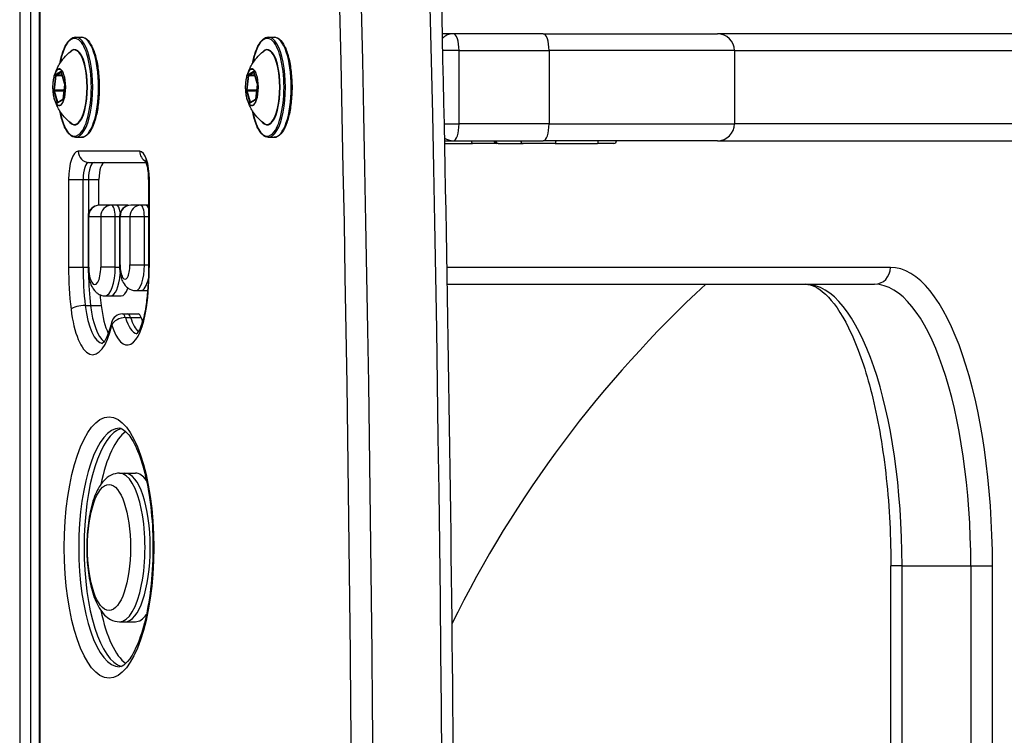
# Model space of a CAD drawing. Units: millimetres. Extents: x -5546 to 4994, y -3462 to 2658.
# Drawn here: x -1288 to -1113, y 69 to 196 of the extents above; entities that cross this region are included whole.
import ezdxf

# ---------------------------------------------------------------- set-up
doc = ezdxf.new("R2010")
doc.units = ezdxf.units.MM
doc.header["$LTSCALE"] = 100
doc.layers.add('SW_Toestellen', color=2, linetype='Continuous')

msp = doc.modelspace()

# ---------------------------------------------------------------- linework, layer by layer
at = {"layer": 'SW_Toestellen'}
for p, q in [((-1284.1, 600.33), (-1284.1, -605.67)), ((-1283.92, -605.67), (-1283.92, 600.33)), ((-1287.54, 586.83), (-1287.54, -592.17)), ((-1285.57, -592.17), (-1285.57, 586.83)), ((-1285.57, -592.17), (-1285.57, 586.83)), ((-1277.62, 192.73), (-1276.58, 192.73)), ((-1243.41, 192.73), (-1242.38, 192.73)), ((-1210.57, 193.33), (-1212.57, 193.33)), ((-1194.6, 193.33), (-1210.57, 193.33)), ((-1194.6, 193.33), (-1163.67, 193.33)), ((-1053.55, 193.33), (-1163.67, 193.33)), ((-1209.55, 190.33), (-1212.5, 190.33)), ((-1209.55, 190.33), (-1212.5, 190.33)), ((-1209.55, 190.33), (-1193.57, 190.33)), ((-1209.55, 177.33), (-1209.55, 190.33)), ((-1209.55, 190.33), (-1193.57, 190.33)), ((-1160.67, 190.33), (-1193.57, 190.33)), ((-1160.67, 190.33), (-1193.57, 190.33)), ((-1193.57, 190.33), (-1193.57, 177.33)), ((-1160.67, 190.33), (-1053.55, 190.33)), ((-1160.67, 190.33), (-1160.67, 177.33)), ((-1160.67, 190.33), (-1053.55, 190.33)), ((-1281.21, 185.93), (-1281.51, 183.34)), ((-1281.38, 183.31), (-1281.09, 185.9)), ((-1280.25, 186.62), (-1281.16, 186.07)), ((-1281.09, 185.9), (-1279.99, 185.9)), ((-1281.06, 185.97), (-1280.18, 186.5)), ((-1280.02, 185.97), (-1281.06, 185.97)), ((-1279.56, 184.51), (-1280.18, 186.55)), ((-1280.18, 186.52), (-1279.56, 184.48)), ((-1247.01, 185.93), (-1247.31, 183.34)), ((-1247.18, 183.31), (-1246.89, 185.9)), ((-1246.05, 186.62), (-1246.96, 186.07)), ((-1246.89, 185.9), (-1245.79, 185.9)), ((-1246.86, 185.97), (-1245.97, 186.5)), ((-1245.81, 185.97), (-1246.86, 185.97)), ((-1245.36, 184.51), (-1245.98, 186.55)), ((-1245.98, 186.52), (-1245.36, 184.48)), ((-1279.55, 184.32), (-1279.85, 181.73)), ((-1279.84, 181.72), (-1279.55, 184.31)), ((-1245.35, 184.32), (-1245.65, 181.73)), ((-1245.64, 181.72), (-1245.35, 184.31)), ((-1281.5, 183.14), (-1280.87, 181.1)), ((-1279.67, 183.31), (-1281.38, 183.31)), ((-1280.76, 181.16), (-1281.38, 183.21)), ((-1281.38, 183.21), (-1279.68, 183.21)), ((-1247.29, 183.14), (-1246.67, 181.1)), ((-1245.47, 183.31), (-1247.18, 183.31)), ((-1246.55, 181.16), (-1247.17, 183.21)), ((-1247.17, 183.21), (-1245.48, 183.21)), ((-1280.81, 181.03), (-1279.89, 181.58)), ((-1279.86, 181.66), (-1280.77, 181.12)), ((-1280.69, 181.16), (-1280.76, 181.16)), ((-1246.61, 181.03), (-1245.69, 181.58)), ((-1245.66, 181.66), (-1246.57, 181.12)), ((-1246.49, 181.16), (-1246.55, 181.16)), ((-1212.22, 177.33), (-1209.55, 177.33)), ((-1212.22, 177.33), (-1209.55, 177.33)), ((-1193.57, 177.33), (-1209.55, 177.33)), ((-1193.57, 177.33), (-1209.55, 177.33)), ((-1193.57, 177.33), (-1160.67, 177.33)), ((-1193.57, 177.33), (-1160.67, 177.33)), ((-1053.55, 177.33), (-1160.67, 177.33)), ((-1053.55, 177.33), (-1160.67, 177.33)), ((-1277.62, 174.93), (-1276.58, 174.93)), ((-1243.41, 174.93), (-1242.38, 174.93)), ((-1212.16, 174.33), (-1210.57, 174.33)), ((-1212.15, 173.83), (-1207.16, 173.83)), ((-1210.57, 174.33), (-1194.6, 174.33)), ((-1202.86, 173.83), (-1207.16, 173.83)), ((-1202.6, 173.83), (-1202.86, 173.83)), ((-1202.6, 173.83), (-1198.15, 173.83)), ((-1192.51, 173.83), (-1198.15, 173.83)), ((-1163.67, 174.33), (-1194.6, 174.33)), ((-1192.51, 173.83), (-1185, 173.83)), ((-1182.1, 173.83), (-1185, 173.83)), ((-1163.67, 174.33), (-1053.55, 174.33)), ((-1266.24, 172.46), (-1277.15, 172.46)), ((-1275.27, 170.46), (-1265.08, 170.46)), ((-1278.86, 167.46), (-1278.86, 151.89)), ((-1278.86, 167.46), (-1276.29, 167.46)), ((-1276.29, 167.46), (-1275.35, 167.46)), ((-1276.29, 151.89), (-1276.29, 167.46)), ((-1275.35, 167.46), (-1275.35, 161.34)), ((-1275.35, 167.46), (-1275.35, 161.34)), ((-1275.35, 167.46), (-1273.47, 167.46)), ((-1273.47, 162.88), (-1273.47, 167.46)), ((-1264.53, 167.46), (-1264.65, 167.46)), ((-1264.65, 167.46), (-1264.65, 152.27)), ((-1264.53, 152.27), (-1264.53, 167.46)), ((-1271.27, 162.88), (-1273.41, 162.88)), ((-1270.33, 162.88), (-1271.27, 162.88)), ((-1268.45, 162.88), (-1270.33, 162.88)), ((-1266.09, 162.88), (-1267.83, 162.88)), ((-1265.15, 162.88), (-1266.09, 162.88)), ((-1264.65, 162.88), (-1265.15, 162.88)), ((-1275.41, 160.88), (-1275.29, 160.88)), ((-1275.41, 160.88), (-1275.41, 151.89)), ((-1275.29, 160.88), (-1273.15, 160.88)), ((-1275.29, 151.89), (-1275.29, 160.88)), ((-1273.15, 160.88), (-1270.59, 160.88)), ((-1273.15, 160.88), (-1273.15, 151.89)), ((-1270.59, 160.88), (-1269.83, 160.88)), ((-1270.59, 151.89), (-1270.59, 160.88)), ((-1269.83, 160.88), (-1269.71, 160.88)), ((-1269.83, 160.88), (-1269.83, 152.27)), ((-1269.71, 160.88), (-1267.97, 160.88)), ((-1269.71, 152.27), (-1269.71, 160.88)), ((-1267.97, 160.88), (-1265.4, 160.88)), ((-1267.97, 160.88), (-1267.97, 152.27)), ((-1265.4, 160.88), (-1264.65, 160.88)), ((-1265.4, 152.27), (-1265.4, 160.88)), ((-1269.83, 152.27), (-1269.71, 152.27)), ((-1267.97, 152.27), (-1265.4, 152.27)), ((-1265.4, 152.27), (-1264.65, 152.27)), ((-1264.53, 152.27), (-1264.65, 152.27)), ((-1278.86, 151.89), (-1276.29, 151.89)), ((-1276.29, 151.89), (-1275.41, 151.89)), ((-1275.41, 151.89), (-1275.29, 151.89)), ((-1270.59, 151.89), (-1273.15, 151.89)), ((-1270.59, 151.89), (-1269.82, 151.89)), ((-1132.99, 151.83), (-1211.74, 151.83)), ((-1211.68, 148.83), (-1135.81, 148.83)), ((-1211.68, 148.83), (-1135.81, 148.83)), ((-1266.96, 147.72), (-1266.02, 147.72)), ((-1266.02, 147.72), (-1264.84, 147.72)), ((-1275.9, 145.07), (-1274.96, 145.07)), ((-1274.96, 145.07), (-1273.09, 145.07)), ((-1272.34, 146.77), (-1271.4, 146.77)), ((-1271.4, 146.77), (-1269.52, 146.77)), ((-1269.3, 143.57), (-1268.36, 143.57)), ((-1268.36, 143.57), (-1266.48, 143.57)), ((-1268.79, 142.91), (-1267.85, 142.91)), ((-1267.85, 142.91), (-1265.97, 142.91)), ((-1269.81, 115.28), (-1268.87, 115.28)), ((-1268.87, 115.28), (-1266.99, 115.28)), ((-1130.92, 98.83), (-1132.9, 98.83)), ((-1132.9, -104.17), (-1132.9, 98.83)), ((-1130.92, -104.17), (-1130.92, 98.83)), ((-1130.92, 98.83), (-1118.71, 98.83)), ((-1130.92, -104.17), (-1130.92, 98.83)), ((-1118.71, 98.83), (-1118.71, -104.17)), ((-1118.71, 98.83), (-1114.86, 98.83)), ((-1118.71, 98.83), (-1118.71, -104.17)), ((-1114.86, -104.17), (-1114.86, 98.83)), ((-1269.81, 88.9), (-1268.87, 88.9)), ((-1268.87, 88.9), (-1266.99, 88.9))]:
    msp.add_line(p, q, dxfattribs=at)
for centre, radius, start, end in [((-1163.67, 190.33), 3, 0, 90), ((-1163.67, 177.33), 3, 270, 0), ((-1202.86, 174.33), 0.5, 180, 270), ((-1182.1, 174.33), 0.5, 270, 0), ((-1273.41, 160.88), 2, 90, 180), ((-1267.83, 160.88), 2, 90, 180), ((-1025.93, -2.67), 206.17, 132.7084, 153.7539), ((-1269.3, 141.57), 2, 90, 166.8875)]:
    msp.add_arc(centre, radius, start, end, dxfattribs=at)
for centre, major_axis, ratio, start_param, end_param in [((-2253.44, -2.67), (0, -2997), 0.34202, 1.36637, 1.775222), ((-2250.63, -2.67), (0, 3000), 0.34202, 4.507963, 4.916815), ((-2250.63, -2.67), (0, 3000), 0.34202, 4.507963, 4.916815), ((-2238.41, -2.67), (0, -3000), 0.34202, 1.36637, 1.775222), ((-2238.41, -2.67), (0, -3000), 0.34202, 1.36637, 1.775222), ((-1277.8, 183.83), (0, 8.7), 0.34202, 2.076766, 7.348011), ((-1277.62, 183.83), (0, -8.9), 0.34202, 0, 3.141593), ((-1276.58, 183.83), (0, 8.9), 0.34202, 3.141593, 6.283185), ((-1243.6, 183.83), (0, 8.7), 0.34202, 2.076766, 7.348011), ((-1243.41, 183.83), (0, -8.9), 0.34202, 0, 3.141593), ((-1242.38, 183.83), (0, 8.9), 0.34202, 3.141593, 6.283185), ((-1210.57, 190.33), (0, 3), 0.939693, 0, 0.776316), ((-1210.57, 190.33), (0, 3), 0.34202, 4.712389, 6.283185), ((-1194.6, 190.33), (0, 3), 0.34202, 4.712389, 6.283185), ((-1277.8, 183.83), (0, -6.7), 0.34202, 5.887764, 9.8202), ((-1277.84, 183.83), (0, 6.62), 0.34202, 2.879064, 6.545714), ((-1243.6, 183.83), (0, -6.7), 0.34202, 5.887764, 9.8202), ((-1243.64, 183.83), (0, 6.62), 0.34202, 2.879064, 6.545714), ((-1280.52, 183.83), (0, -3.27), 0.34202, 5.452326, 10.255637), ((-1246.32, 183.83), (0, -3.27), 0.34202, 5.452326, 10.255637), ((-1281.15, 185.87), (0, 0.2), 0.34202, 0.202521, 1.249719), ((-1280.23, 186.42), (0, 0.2), 0.34202, 5.438509, 6.485707), ((-1280.09, 186.55), (-0.0957, -0.0291), 0.623931, 5.830194, 6.283185), ((-1246.95, 185.87), (0, 0.2), 0.34202, 0.202521, 1.249719), ((-1246.03, 186.42), (0, 0.2), 0.34202, 5.438509, 6.485707), ((-1245.89, 186.55), (-0.0957, -0.0291), 0.623931, 5.830194, 6.283185), ((-1279.61, 184.38), (0, 0.2), 0.34202, 4.391312, 5.438509), ((-1245.41, 184.38), (0, 0.2), 0.34202, 4.391312, 5.438509), ((-1281.44, 183.28), (0, -0.2), 0.34202, 4.391312, 5.438509), ((-1247.24, 183.28), (0, -0.2), 0.34202, 4.391312, 5.438509), ((-1280.82, 181.23), (0, -0.2), 0.34202, 5.438509, 6.485707), ((-1279.91, 181.78), (0, -0.2), 0.34202, 0.202521, 1.249719), ((-1246.62, 181.23), (0, -0.2), 0.34202, 5.438509, 6.485707), ((-1245.71, 181.78), (0, -0.2), 0.34202, 0.202521, 1.249719), ((-1210.57, 177.33), (0, -3), 0.34202, 0, 1.570796), ((-1194.6, 177.33), (0, -3), 0.34202, 0, 1.570796), ((-1210.57, 177.33), (0, -3), 0.939693, 5.67959, 6.283185), ((-1207.16, 174.33), (0, -0.5), 0.34202, 4.712389, 6.283185), ((-1202.6, 174.33), (0, -0.5), 0.939693, 4.712389, 6.283185), ((-1198.15, 174.33), (0, -0.5), 0.939693, 4.712389, 6.283185), ((-1192.51, 174.33), (0, -0.5), 0.34202, 0, 1.570796), ((-1185, 174.33), (0, -0.5), 0.34202, 0, 1.570796), ((-1277.15, 167.46), (0, 5), 0.34202, 0, 1.570796), ((-1275.27, 172.46), (0, -2), 0.939693, 4.712389, 6.283185), ((-1266.24, 167.46), (0, 5), 0.34202, 4.712389, 6.283185), ((-1264.36, 172.46), (0, 2), 0.939693, 1.570796, 2.699626), ((-1275.27, 167.46), (0, 3), 0.34202, 0, 1.570796), ((-1274.33, 167.46), (0, 3), 0.34202, 0, 1.570796), ((-1274.33, 167.46), (0, 3), 0.34202, 0, 1.570796), ((-1272.45, 167.46), (0, 3), 0.34202, 0, 1.570796), ((-1273.41, 160.88), (0, 2), 0.939693, 0, 1.570796), ((-1271.27, 160.88), (0, 2), 0.939693, 0, 1.570796), ((-1271.27, 160.88), (0, 2), 0.34202, 4.712389, 6.283185), ((-1270.33, 160.88), (0, 2), 0.34202, 5.086551, 6.283185), ((-1270.33, 160.88), (0, 2), 0.34202, 5.086551, 6.283185), ((-1267.83, 160.88), (0, 2), 0.939693, 0, 1.570796), ((-1268.45, 160.88), (0, 2), 0.34202, 6.050484, 6.283185), ((-1266.09, 160.88), (0, 2), 0.939693, 0, 1.570796), ((-1266.09, 160.88), (0, 2), 0.34202, 4.712389, 6.283185), ((-1265.15, 160.88), (0, 2), 0.34202, 5.458319, 6.283185), ((-1265.15, 160.88), (0, 2), 0.34202, 5.458319, 6.283185), ((-1268.84, 152.27), (0, -2.55), 0.34202, 4.712389, 7.853982), ((-1266.96, 152.27), (0, -4.55), 0.34202, 0, 1.570796), ((-1271.28, 152.27), (0, 19.74), 0.34202, 4.317598, 4.712389), ((-1270.98, 151.89), (0, -23.03), 0.34202, 4.712389, 5.042686), ((-1269.1, 151.89), (0, 21.03), 0.34202, 1.570796, 1.901094), ((-1268.16, 151.89), (0, -21.03), 0.34202, 4.768246, 5.042686), ((-1268.16, 151.89), (0, -21.03), 0.34202, 4.768246, 5.042686), ((-1274.22, 151.89), (0, -3.12), 0.34202, 4.712389, 7.853982), ((-1272.34, 151.89), (0, -5.12), 0.34202, 0, 1.570796), ((-1271.4, 151.89), (0, -5.12), 0.34202, 0, 1.335776), ((-1271.4, 151.89), (0, -5.12), 0.34202, 0, 1.335776), ((-1135.81, 151.83), (0, -3), 0.939693, 0, 1.570796), ((-1132.99, 98.83), (0, 53), 0.34202, 4.712389, 6.283185), ((-1266.02, 152.27), (0, -4.55), 0.34202, 0, 1.015915), ((-1266.02, 152.27), (0, -4.55), 0.34202, 0, 1.015915), ((-1148.02, 98.83), (0, 50), 0.34202, 4.712389, 6.283185), ((-1148.02, 98.83), (0, 50), 0.34202, 4.712389, 6.283185), ((-1135.81, 98.83), (0, 50), 0.34202, 4.712389, 6.283185), ((-1135.81, 98.83), (0, 50), 0.34202, 4.712389, 6.283185), ((-1266.28, 151.89), (0, 21.03), 0.34202, 1.8074, 1.901094), ((-1269.52, 151.89), (0, -5.12), 0.34202, 0, 0.754694), ((-1276.55, 144.42), (-1.99, -0.23), 0.304765, 4.345082, 5.915878), ((-1272.68, 148.3), (0, -9.97), 0.34202, 5.042686, 6.241453), ((-1271.74, 148.3), (0, -9.97), 0.34202, 5.042686, 6.038094), ((-1271.74, 148.3), (0, -9.97), 0.34202, 5.042686, 6.038094), ((-1269.86, 148.3), (0, 9.97), 0.34202, 1.901094, 2.533231), ((-1274.56, 148.3), (0, -11.97), 0.34202, 5.042686, 7.256078), ((-1268.45, 148.83), (0, -10.78), 0.34202, 5.451158, 7.459191), ((-1269.3, 141.57), (0, 2), 0.34202, 5.451158, 6.283185), ((-1268.36, 141.57), (0, 2), 0.34202, 5.451158, 6.283185), ((-1268.36, 141.57), (0, 2), 0.34202, 5.451158, 6.283185), ((-1266.48, 141.57), (0, 2), 0.34202, 5.451158, 6.283185), ((-1263.17, 144.68), (-1.98, 0.28), 0.36142, 0, 0.375584), ((-1269.3, 141.57), (-1.95, 0.45), 0.528963, 0, 0.414814), ((-1269.3, 141.57), (-1.91, -0.59), 0.632769, 4.254905, 5.825702), ((-1266.57, 148.83), (0, -8.78), 0.34202, 5.451158, 6.217547), ((-1265.63, 148.83), (0, -8.78), 0.34202, 5.451158, 5.989385), ((-1265.63, 148.83), (0, -8.78), 0.34202, 5.451158, 5.989385), ((-1263.75, 148.83), (0, 8.78), 0.34202, 2.309565, 2.42112), ((-1269.81, 102.09), (0, -21.19), 0.34202, 3.141593, 6.283185), ((-1268.87, 102.09), (0, 21.19), 0.34202, 0.083131, 3.058462), ((-1268.87, 102.09), (0, 21.19), 0.34202, 0.083131, 3.058462), ((-1266.99, 102.09), (0, 21.19), 0.34202, 0.239933, 1.015477), ((-1269.81, 102.09), (0, -13.19), 0.34202, 0, 3.141593), ((-1268.87, 102.09), (0, 13.19), 0.34202, 3.141593, 6.283185), ((-1268.87, 102.09), (0, 13.19), 0.34202, 3.141593, 6.283185), ((-1266.99, 102.09), (0, 13.19), 0.34202, 5.837425, 6.283185), ((-1266.99, 102.09), (0, -21.19), 0.34202, 5.267709, 6.043252), ((-1266.99, 102.09), (0, -13.19), 0.34202, 0, 0.44576)]:
    msp.add_ellipse(centre, major_axis=major_axis, ratio=ratio, start_param=start_param, end_param=end_param, dxfattribs=at)
for centre, major_axis in [((-1280.53, 183.83), (0, -3.23)), ((-1246.33, 183.83), (0, -3.23)), ((-1271.69, 102.09), (0, 23.19)), ((-1271.69, 102.09), (0, 11.19))]:
    msp.add_ellipse(centre, major_axis=major_axis, ratio=0.34202, dxfattribs=at)
for points, knots in [([(-1231.73, 605.94), (-1226.05, 525.93), (-1221.5, 445.23), (-1214.66, 283.03), (-1212.37, 201.51), (-1210.09, 38.22), (-1210.09, -43.57), (-1212.37, -206.86), (-1214.66, -288.38), (-1221.5, -450.58), (-1226.05, -531.28), (-1231.73, -611.29)], [4.5079631, 4.5079631, 4.5079631, 4.5079631, 4.5897335, 4.5897335, 4.6715038, 4.6715038, 4.7532742, 4.7532742, 4.8350445, 4.8350445, 4.9168148, 4.9168148, 4.9168148, 4.9168148]), ([(-1280.43, 188.01), (-1280.36, 188.39), (-1280.27, 188.76), (-1279.99, 189.88), (-1279.75, 190.55), (-1279.2, 191.65), (-1278.88, 192.08), (-1278.25, 192.6), (-1277.94, 192.73), (-1277.62, 192.73)], [4.887948, 4.887948, 4.887948, 4.887948, 5.037825, 5.037825, 5.362487, 5.362487, 5.692001, 5.692001, 5.962108, 5.962108, 5.962108, 5.962108]), ([(-1276.58, 192.73), (-1276.26, 192.73), (-1275.94, 192.59), (-1275.31, 192.08), (-1275.01, 191.66), (-1274.46, 190.57), (-1274.21, 189.89), (-1273.82, 188.35), (-1273.66, 187.5), (-1273.46, 185.7), (-1273.41, 184.75), (-1273.41, 182.87), (-1273.46, 181.93), (-1273.66, 180.14), (-1273.82, 179.29), (-1274.21, 177.77), (-1274.45, 177.1), (-1275, 176), (-1275.31, 175.57), (-1275.95, 175.05), (-1276.26, 174.93), (-1276.58, 174.93)], [5.962108, 5.962108, 5.962108, 5.962108, 6.236219, 6.236219, 6.557534, 6.557534, 6.887126, 6.887126, 7.211782, 7.211782, 7.534486, 7.534486, 7.856705, 7.856705, 8.179417, 8.179417, 8.50408, 8.50408, 8.833594, 8.833594, 9.103701, 9.103701, 9.103701, 9.103701]), ([(-1246.23, 188.01), (-1246.15, 188.39), (-1246.07, 188.76), (-1245.79, 189.88), (-1245.55, 190.55), (-1244.99, 191.65), (-1244.68, 192.08), (-1244.05, 192.6), (-1243.73, 192.73), (-1243.41, 192.73)], [4.887948, 4.887948, 4.887948, 4.887948, 5.037825, 5.037825, 5.362487, 5.362487, 5.692001, 5.692001, 5.962108, 5.962108, 5.962108, 5.962108]), ([(-1242.38, 192.73), (-1242.05, 192.73), (-1241.74, 192.59), (-1241.11, 192.08), (-1240.8, 191.66), (-1240.25, 190.57), (-1240.01, 189.89), (-1239.61, 188.35), (-1239.46, 187.5), (-1239.26, 185.7), (-1239.2, 184.75), (-1239.2, 182.87), (-1239.26, 181.93), (-1239.46, 180.14), (-1239.62, 179.29), (-1240.01, 177.77), (-1240.25, 177.1), (-1240.8, 176), (-1241.11, 175.57), (-1241.74, 175.05), (-1242.06, 174.93), (-1242.38, 174.93)], [5.962108, 5.962108, 5.962108, 5.962108, 6.236219, 6.236219, 6.557534, 6.557534, 6.887126, 6.887126, 7.211782, 7.211782, 7.534486, 7.534486, 7.856705, 7.856705, 8.179417, 8.179417, 8.50408, 8.50408, 8.833594, 8.833594, 9.103701, 9.103701, 9.103701, 9.103701]), ([(-1281.35, 186.03), (-1281.29, 186.2), (-1281.23, 186.38), (-1281.07, 186.78), (-1280.98, 187), (-1280.74, 187.49), (-1280.59, 187.76), (-1280.2, 188.36), (-1279.96, 188.69), (-1279.33, 189.42), (-1278.94, 189.82), (-1278.43, 190.22)], [5.1312486, 5.1312486, 5.1312486, 5.1312486, 5.2449148, 5.2449148, 5.358581, 5.358581, 5.4722472, 5.4722472, 5.5859134, 5.5859134, 5.6995796, 5.6995796, 5.6995796, 5.6995796]), ([(-1247.14, 186.03), (-1247.09, 186.2), (-1247.03, 186.38), (-1246.87, 186.78), (-1246.78, 187), (-1246.53, 187.49), (-1246.39, 187.76), (-1246, 188.36), (-1245.76, 188.69), (-1245.13, 189.42), (-1244.74, 189.82), (-1244.23, 190.22)], [5.1312486, 5.1312486, 5.1312486, 5.1312486, 5.2449148, 5.2449148, 5.358581, 5.358581, 5.4722472, 5.4722472, 5.5859134, 5.5859134, 5.6995796, 5.6995796, 5.6995796, 5.6995796]), ([(-1281.35, 181.62), (-1281.42, 181.86), (-1281.48, 182.13), (-1281.58, 182.71), (-1281.61, 183.03), (-1281.64, 183.66), (-1281.64, 183.99), (-1281.61, 184.62), (-1281.58, 184.94), (-1281.48, 185.52), (-1281.42, 185.79), (-1281.35, 186.03)], [3.651375, 3.651375, 3.651375, 3.651375, 3.947349, 3.947349, 4.243324, 4.243324, 4.539299, 4.539299, 4.835274, 4.835274, 5.131249, 5.131249, 5.131249, 5.131249]), ([(-1280.18, 186.52), (-1280.19, 186.53), (-1280.19, 186.53), (-1280.19, 186.54), (-1280.19, 186.54), (-1280.19, 186.54), (-1280.19, 186.54), (-1280.19, 186.54)], [5.7595865, 5.7595865, 5.7595865, 5.7595865, 5.9285218, 5.9285218, 6.097457, 6.097457, 6.120376, 6.120376, 6.120376, 6.120376]), ([(-1247.14, 181.62), (-1247.22, 181.86), (-1247.28, 182.13), (-1247.38, 182.71), (-1247.41, 183.03), (-1247.44, 183.66), (-1247.44, 183.99), (-1247.41, 184.62), (-1247.38, 184.94), (-1247.28, 185.52), (-1247.22, 185.79), (-1247.14, 186.03)], [3.651375, 3.651375, 3.651375, 3.651375, 3.947349, 3.947349, 4.243324, 4.243324, 4.539299, 4.539299, 4.835274, 4.835274, 5.131249, 5.131249, 5.131249, 5.131249]), ([(-1245.98, 186.52), (-1245.98, 186.53), (-1245.99, 186.53), (-1245.99, 186.54), (-1245.99, 186.54), (-1245.99, 186.54), (-1245.99, 186.54), (-1245.99, 186.54)], [5.7595865, 5.7595865, 5.7595865, 5.7595865, 5.9285218, 5.9285218, 6.097457, 6.097457, 6.120376, 6.120376, 6.120376, 6.120376]), ([(-1279.55, 184.32), (-1279.55, 184.33), (-1279.55, 184.35), (-1279.55, 184.37), (-1279.55, 184.38), (-1279.55, 184.4), (-1279.55, 184.41), (-1279.55, 184.44), (-1279.56, 184.45), (-1279.56, 184.46), (-1279.56, 184.47), (-1279.56, 184.48)], [4.712389, 4.712389, 4.712389, 4.712389, 4.921828, 4.921828, 5.131268, 5.131268, 5.340708, 5.340708, 5.550147, 5.550147, 5.759587, 5.759587, 5.759587, 5.759587]), ([(-1245.35, 184.32), (-1245.35, 184.33), (-1245.35, 184.35), (-1245.35, 184.37), (-1245.35, 184.38), (-1245.35, 184.4), (-1245.35, 184.41), (-1245.35, 184.44), (-1245.35, 184.45), (-1245.36, 184.46), (-1245.36, 184.47), (-1245.36, 184.48)], [4.712389, 4.712389, 4.712389, 4.712389, 4.921828, 4.921828, 5.131268, 5.131268, 5.340708, 5.340708, 5.550147, 5.550147, 5.759587, 5.759587, 5.759587, 5.759587]), ([(-1278.43, 177.43), (-1278.94, 177.83), (-1279.33, 178.23), (-1279.96, 178.96), (-1280.2, 179.29), (-1280.59, 179.89), (-1280.74, 180.16), (-1280.98, 180.65), (-1281.07, 180.87), (-1281.23, 181.27), (-1281.29, 181.45), (-1281.35, 181.62)], [3.0830437, 3.0830437, 3.0830437, 3.0830437, 3.1967099, 3.1967099, 3.3103761, 3.3103761, 3.4240423, 3.4240423, 3.5377085, 3.5377085, 3.6513747, 3.6513747, 3.6513747, 3.6513747]), ([(-1279.87, 181.66), (-1279.87, 181.66), (-1279.87, 181.66), (-1279.86, 181.66), (-1279.86, 181.66), (-1279.86, 181.67), (-1279.86, 181.68), (-1279.85, 181.69), (-1279.85, 181.7), (-1279.85, 181.72), (-1279.85, 181.72), (-1279.85, 181.73)], [3.9465566, 3.9465566, 3.9465566, 3.9465566, 4.0580981, 4.0580981, 4.2143271, 4.2143271, 4.4048239, 4.4048239, 4.6142634, 4.6142634, 4.712389, 4.712389, 4.712389, 4.712389]), ([(-1244.23, 177.43), (-1244.74, 177.83), (-1245.13, 178.23), (-1245.76, 178.96), (-1246, 179.29), (-1246.39, 179.89), (-1246.53, 180.16), (-1246.78, 180.65), (-1246.87, 180.87), (-1247.03, 181.27), (-1247.09, 181.45), (-1247.14, 181.62)], [3.0830437, 3.0830437, 3.0830437, 3.0830437, 3.1967099, 3.1967099, 3.3103761, 3.3103761, 3.4240423, 3.4240423, 3.5377085, 3.5377085, 3.6513747, 3.6513747, 3.6513747, 3.6513747]), ([(-1245.66, 181.66), (-1245.66, 181.66), (-1245.66, 181.66), (-1245.66, 181.66), (-1245.66, 181.66), (-1245.66, 181.67), (-1245.66, 181.68), (-1245.65, 181.69), (-1245.65, 181.7), (-1245.65, 181.72), (-1245.65, 181.72), (-1245.65, 181.73)], [3.9465566, 3.9465566, 3.9465566, 3.9465566, 4.0580981, 4.0580981, 4.2143271, 4.2143271, 4.4048239, 4.4048239, 4.6142634, 4.6142634, 4.712389, 4.712389, 4.712389, 4.712389]), ([(-1277.62, 174.93), (-1277.94, 174.93), (-1278.26, 175.06), (-1278.89, 175.57), (-1279.19, 175.99), (-1279.74, 177.09), (-1279.99, 177.77), (-1280.28, 178.89), (-1280.36, 179.26), (-1280.43, 179.64)], [2.820515, 2.820515, 2.820515, 2.820515, 3.094627, 3.094627, 3.415941, 3.415941, 3.745534, 3.745534, 3.894675, 3.894675, 3.894675, 3.894675]), ([(-1243.41, 174.93), (-1243.74, 174.93), (-1244.06, 175.06), (-1244.68, 175.57), (-1244.99, 175.99), (-1245.54, 177.09), (-1245.78, 177.77), (-1246.07, 178.89), (-1246.15, 179.26), (-1246.23, 179.64)], [2.820515, 2.820515, 2.820515, 2.820515, 3.094627, 3.094627, 3.415941, 3.415941, 3.745534, 3.745534, 3.894675, 3.894675, 3.894675, 3.894675]), ([(-1264.65, 167.46), (-1264.65, 167.87), (-1264.67, 168.27), (-1264.74, 169.02), (-1264.79, 169.37), (-1264.92, 169.96), (-1264.99, 170.21), (-1265.12, 170.56), (-1265.17, 170.68), (-1265.23, 170.79), (-1265.25, 170.81), (-1265.25, 170.81)], [1.570796, 1.570796, 1.570796, 1.570796, 1.85123, 1.85123, 2.12543, 2.12543, 2.378546, 2.378546, 2.592652, 2.592652, 2.718999, 2.718999, 2.718999, 2.718999]), ([(-1269.83, 152.27), (-1269.83, 151.93), (-1269.81, 151.59), (-1269.74, 150.93), (-1269.68, 150.61), (-1269.53, 149.97), (-1269.43, 149.67), (-1269.14, 149.05), (-1268.95, 148.72), (-1268.39, 148.19), (-1268.09, 147.98), (-1267.47, 147.77), (-1267.22, 147.72), (-1266.96, 147.72)], [4.712389, 4.712389, 4.712389, 4.712389, 5.026548, 5.026548, 5.340708, 5.340708, 5.654867, 5.654867, 5.969026, 5.969026, 6.168644, 6.168644, 6.283185, 6.283185, 6.283185, 6.283185]), ([(-1264.65, 152.27), (-1264.65, 151.77), (-1264.65, 151.27), (-1264.68, 150.27), (-1264.7, 149.77), (-1264.75, 148.78), (-1264.79, 148.29), (-1264.87, 147.32), (-1264.92, 146.84), (-1265.02, 145.89), (-1265.08, 145.42), (-1265.15, 144.96)], [4.712389, 4.712389, 4.712389, 4.712389, 4.7913472, 4.7913472, 4.8703054, 4.8703054, 4.9492637, 4.9492637, 5.0282219, 5.0282219, 5.1071801, 5.1071801, 5.1071801, 5.1071801]), ([(-1275.41, 151.89), (-1275.41, 151.49), (-1275.38, 151.09), (-1275.3, 150.32), (-1275.23, 149.94), (-1275.05, 149.21), (-1274.94, 148.86), (-1274.61, 148.17), (-1274.41, 147.82), (-1273.93, 147.36), (-1273.79, 147.25), (-1273.37, 146.99), (-1273.06, 146.85), (-1272.58, 146.78), (-1272.46, 146.77), (-1272.34, 146.77)], [4.712389, 4.712389, 4.712389, 4.712389, 5.026548, 5.026548, 5.340708, 5.340708, 5.654867, 5.654867, 5.969026, 5.969026, 6.072389, 6.072389, 6.229867, 6.229867, 6.283185, 6.283185, 6.283185, 6.283185]), ([(-1148.02, 148.83), (-1147.04, 148.83), (-1145.91, 148.4), (-1143.18, 145.81), (-1141.75, 143.8), (-1139.05, 138.36), (-1137.78, 134.92), (-1135.6, 126.85), (-1134.69, 122.19), (-1133.39, 112.17), (-1133.01, 106.8), (-1132.9, 100.53), (-1132.9, 99.68), (-1132.9, 98.83)], [0, 0, 0, 0, 0.314159, 0.314159, 0.604024, 0.604024, 0.900654, 0.900654, 1.208613, 1.208613, 1.521575, 1.521575, 1.570796, 1.570796, 1.570796, 1.570796]), ([(-1265.15, 144.96), (-1265.25, 144.24), (-1265.38, 143.57), (-1265.68, 142.35), (-1265.86, 141.81), (-1266.21, 140.92), (-1266.4, 140.57), (-1266.71, 140.11), (-1266.83, 140), (-1266.86, 139.98), (-1266.86, 139.98), (-1266.86, 139.98)], [5.1071801, 5.1071801, 5.1071801, 5.1071801, 5.3423811, 5.3423811, 5.5775822, 5.5775822, 5.8127832, 5.8127832, 6.0356716, 6.0356716, 6.0631016, 6.0631016, 6.0631016, 6.0631016]), ([(-1271.24, 142.02), (-1271.38, 141.44), (-1271.53, 140.9), (-1271.86, 139.97), (-1272.03, 139.56), (-1272.37, 138.91), (-1272.53, 138.67), (-1272.79, 138.36), (-1272.88, 138.3), (-1272.89, 138.29), (-1272.89, 138.29), (-1272.89, 138.29)], [5.3102926, 5.3102926, 5.3102926, 5.3102926, 5.5048712, 5.5048712, 5.6994497, 5.6994497, 5.8940282, 5.8940282, 6.0886068, 6.0886068, 6.0934549, 6.0934549, 6.0934549, 6.0934549]), ([(-1269.81, 123.28), (-1269.59, 123.28), (-1269.27, 123.21), (-1268.28, 122.27), (-1267.74, 121.54), (-1266.67, 119.48), (-1266.15, 118.13), (-1265.21, 114.9), (-1264.8, 112.99), (-1264.19, 108.82), (-1263.99, 106.56), (-1263.84, 101.93), (-1263.89, 99.56), (-1264.23, 95.01), (-1264.52, 92.82), (-1265.3, 88.88), (-1265.79, 87.11), (-1266.87, 84.24), (-1267.46, 83.1), (-1268.54, 81.6), (-1269.03, 81.19), (-1269.56, 80.92), (-1269.69, 80.9), (-1269.81, 80.9)], [3.141593, 3.141593, 3.141593, 3.141593, 3.455752, 3.455752, 3.724564, 3.724564, 4.007394, 4.007394, 4.307674, 4.307674, 4.616288, 4.616288, 4.927758, 4.927758, 5.238592, 5.238592, 5.544733, 5.544733, 5.838572, 5.838572, 6.11023, 6.11023, 6.283185, 6.283185, 6.283185, 6.283185]), ([(-1269.81, 115.28), (-1270.33, 115.28), (-1270.85, 115.15), (-1271.83, 114.69), (-1272.26, 114.33), (-1273.24, 113.26), (-1273.69, 112.46), (-1274.52, 110.49), (-1274.86, 109.26), (-1275.36, 106.68), (-1275.51, 105.36), (-1275.66, 102.67), (-1275.66, 101.32), (-1275.5, 98.68), (-1275.34, 97.39), (-1274.87, 94.97), (-1274.55, 93.84), (-1273.73, 91.77), (-1273.21, 90.84), (-1272.17, 89.79), (-1271.82, 89.52), (-1270.95, 89.06), (-1270.39, 88.9), (-1269.81, 88.9)], [3.141593, 3.141593, 3.141593, 3.141593, 3.303246, 3.303246, 3.5001, 3.5001, 3.823909, 3.823909, 4.204074, 4.204074, 4.551689, 4.551689, 4.889662, 4.889662, 5.227833, 5.227833, 5.575801, 5.575801, 5.953166, 5.953166, 6.105108, 6.105108, 6.283185, 6.283185, 6.283185, 6.283185])]:
    msp.add_open_spline(points, degree=3, knots=knots, dxfattribs=at)

doc.saveas('drawing.dxf')
